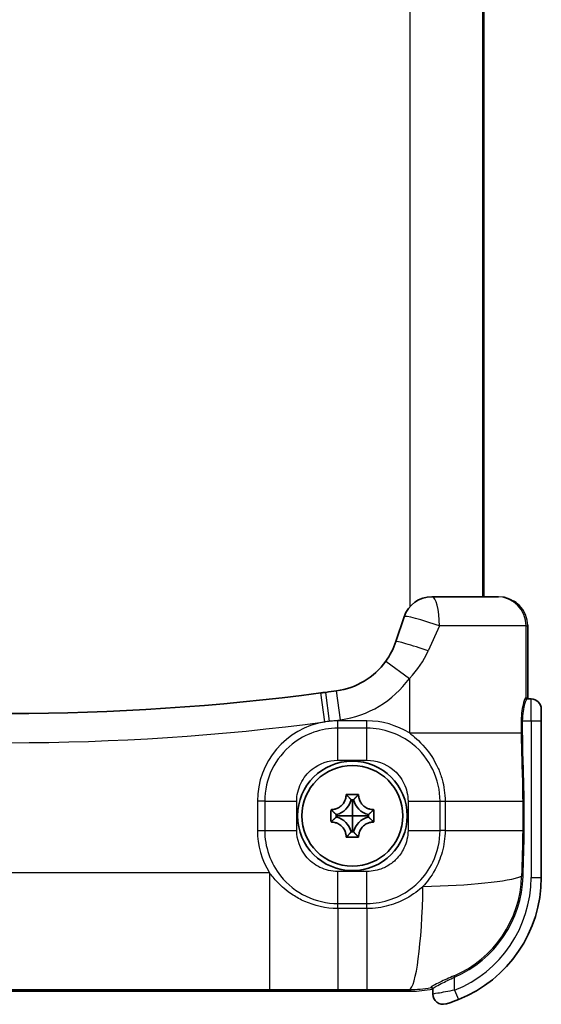
# Model space of a CAD drawing. Units: millimetres. Extents: x 22 to 3395, y 12 to 434.
# Drawn here: x 1113 to 1148, y 190 to 258 of the extents above; entities that cross this region are included whole.
import ezdxf

# ---------------------------------------------------------------- set-up
doc = ezdxf.new("R2010")
doc.units = ezdxf.units.MM
doc.header["$LTSCALE"] = 1.5
doc.layers.add('Visible (ISO)', color=7, linetype='Continuous', lineweight=35)
doc.layers.add('Visible Narrow (ISO)', color=7, linetype='Continuous', lineweight=25)

msp = doc.modelspace()

# ---------------------------------------------------------------- linework, layer by layer
at = {"layer": 'Visible (ISO)'}
for p, q in [((1144.2998, 218.1971), (1144.2998, 300.1971)), ((1140.7398, 218.1971), (1145.1987, 218.1971)), ((1145.2985, 218.1971), (1145.1987, 218.1971)), ((1138.274, 215.1238), (1138.8424, 216.8294)), ((1147.2996, 211.1971), (1147.2996, 216.1971)), ((1147.5298, 211.1971), (1147.2675, 211.1971)), ((1148.2298, 210.4971), (1148.2298, 209.6971)), ((1148.2298, 198.9789), (1148.2298, 209.6971)), ((1134.8781, 204.6588), (1134.9598, 204.5771)), ((1135.3882, 204.2952), (1135.2113, 204.2952)), ((1135.7214, 204.6588), (1135.6398, 204.5771)), ((1133.8381, 203.6188), (1133.9198, 203.5371)), ((1136.7614, 203.6188), (1136.6798, 203.5371)), ((1134.2017, 203.2856), (1134.2017, 203.1086)), ((1136.3978, 203.1086), (1136.3978, 203.2856)), ((1133.8381, 202.7754), (1133.9198, 202.8571)), ((1136.7614, 202.7754), (1136.6798, 202.8571)), ((1134.8781, 201.7354), (1134.9598, 201.8171)), ((1135.2113, 202.099), (1135.3882, 202.099)), ((1135.7214, 201.7354), (1135.6398, 201.8171)), ((1084.2951, 191.1972), (1139.3044, 191.1972)), ((1140.7998, 191.3642), (1140.7998, 190.9954))]:
    msp.add_line(p, q, dxfattribs=at)
for radius in [3.75, 3.45]:
    msp.add_circle((1135.2998, 203.1971), radius, dxfattribs=at)
for centre, radius, start, end in [((1140.7398, 216.1971), 2, 90, 161.570055), ((1133.5305, 216.7045), 5, 277.891237, 324.122207), ((1111.7609, 373.7655), 163.5625, 277.630539, 277.891237), ((1111.7609, 373.7655), 163.5625, 262.538523, 277.512074), ((1147.5298, 210.4971), 0.7, 0, 90), ((1133.9198, 204.5771), 1.3219, 282.313923, 347.686077), ((1136.6798, 204.5771), 1.3219, 192.313923, 257.686077), ((1133.9198, 201.8171), 1.3219, 12.313923, 77.686077), ((1136.6798, 201.8171), 1.3219, 102.313923, 167.686077), ((1139.2298, 198.9789), 9, 291.708187, 0), ((1141.4998, 190.9954), 0.7, 180, 285.872285), ((1141.4998, 191.0799), 0.7, 186.874675, 186.878703)]:
    msp.add_arc(centre, radius, start, end, dxfattribs=at)
for centre, major_axis, ratio, start_param, end_param in [((1122.5368, 292.6946), (114.646, 15.2386), 0.707095, 4.7109269, 4.713851), ((1139.2967, 199.2001), (3.5398, -3.5398), 0.9987828, 0.6636698, 0.6637199), ((1139.2967, 199.2001), (3.5398, -3.5398), 0.9987828, 5.6194465, 5.6194935)]:
    msp.add_ellipse(centre, major_axis=major_axis, ratio=ratio, start_param=start_param, end_param=end_param, dxfattribs=at)
for points, knots in [([(1146.3321, 217.9096), (1146.3685, 217.8879), (1146.4041, 217.8649), (1146.4789, 217.8131), (1146.5181, 217.7837), (1146.5561, 217.7527)], [0.108301431, 0.108301431, 0.108301431, 0.108301431, 0.120966829, 0.120966829, 0.135615055, 0.135615055, 0.135615055, 0.135615055]), ([(1147.2091, 211.258), (1147.2091, 211.258), (1147.2094, 211.2566), (1147.212, 211.2506), (1147.2132, 211.2478), (1147.2173, 211.2408), (1147.2199, 211.2367), (1147.2262, 211.229), (1147.2295, 211.2255), (1147.2393, 211.2169), (1147.2466, 211.2118), (1147.2635, 211.2032), (1147.2735, 211.1999), (1147.2886, 211.1975), (1147.2936, 211.1971), (1147.2985, 211.1971)], [0.229496062, 0.229496062, 0.229496062, 0.229496062, 0.23645869, 0.23645869, 0.240069182, 0.240069182, 0.243302937, 0.243302937, 0.245582392, 0.245582392, 0.248903076, 0.248903076, 0.252478003, 0.252478003, 0.254209416, 0.254209416, 0.254209416, 0.254209416]), ([(1133.9198, 203.6246), (1133.9511, 203.6267), (1133.9826, 203.6303), (1134.0864, 203.6468), (1134.158, 203.6659), (1134.3157, 203.7272), (1134.3993, 203.7735), (1134.5112, 203.8588), (1134.5451, 203.8884), (1134.5768, 203.9201), (1134.6537, 203.997), (1134.7176, 204.0862), (1134.8011, 204.254), (1134.8277, 204.3277), (1134.8595, 204.4609), (1134.8683, 204.5189), (1134.8723, 204.5771)], [0.66495146, 0.66495146, 0.66495146, 0.66495146, 0.67490342, 0.67490342, 0.69770956, 0.69770956, 0.72650736, 0.72650736, 0.73996553, 0.73996553, 0.73996553, 0.77260011, 0.77260011, 0.79599471, 0.79599471, 0.81364866, 0.81364866, 0.81364866, 0.81364866]), ([(1134.8781, 204.6588), (1135.0228, 204.6617), (1135.1651, 204.663), (1135.2998, 204.663), (1135.4344, 204.663), (1135.5767, 204.6617), (1135.7214, 204.6588)], [2.19341425, 2.19341425, 2.19341425, 2.19341425, 2.233813625, 2.233813625, 2.233813625, 2.274213, 2.274213, 2.274213, 2.274213]), ([(1135.7273, 204.5771), (1135.7294, 204.5457), (1135.7329, 204.5142), (1135.7495, 204.4105), (1135.7686, 204.3389), (1135.8298, 204.1812), (1135.8762, 204.0976), (1135.9615, 203.9856), (1135.991, 203.9518), (1136.0227, 203.9201), (1136.0997, 203.8432), (1136.1888, 203.7792), (1136.3567, 203.6958), (1136.4304, 203.6692), (1136.5635, 203.6373), (1136.6216, 203.6286), (1136.6798, 203.6246)], [0.66495146, 0.66495146, 0.66495146, 0.66495146, 0.67490342, 0.67490342, 0.69770956, 0.69770956, 0.72650736, 0.72650736, 0.73996553, 0.73996553, 0.73996553, 0.77260011, 0.77260011, 0.79599471, 0.79599471, 0.81364866, 0.81364866, 0.81364866, 0.81364866]), ([(1133.8381, 202.7754), (1133.8351, 202.9202), (1133.8338, 203.0624), (1133.8338, 203.1971), (1133.8338, 203.3318), (1133.8351, 203.474), (1133.8381, 203.6188)], [2.19341425, 2.19341425, 2.19341425, 2.19341425, 2.233813625, 2.233813625, 2.233813625, 2.274213, 2.274213, 2.274213, 2.274213]), ([(1135.2998, 204.1815), (1135.2998, 204.1402), (1135.2998, 204.1001), (1135.2998, 203.9071), (1135.2998, 203.7672), (1135.2998, 203.4812), (1135.2998, 203.3373), (1135.2998, 203.1971)], [1.91815383, 1.91815383, 1.91815383, 1.91815383, 1.93310902, 1.93310902, 1.99168808, 1.99168808, 2.05758726, 2.05758726, 2.05758726, 2.05758726]), ([(1136.7614, 203.6188), (1136.7644, 203.474), (1136.7657, 203.3318), (1136.7657, 203.1971), (1136.7657, 203.0624), (1136.7644, 202.9202), (1136.7614, 202.7754)], [2.19341425, 2.19341425, 2.19341425, 2.19341425, 2.233813625, 2.233813625, 2.233813625, 2.274213, 2.274213, 2.274213, 2.274213]), ([(1134.3153, 203.1971), (1134.3566, 203.1971), (1134.3967, 203.1971), (1134.5897, 203.1971), (1134.7296, 203.1971), (1135.0156, 203.1971), (1135.1595, 203.1971), (1135.2998, 203.1971)], [-1.83058982, -1.83058982, -1.83058982, -1.83058982, -1.81564443, -1.81564443, -1.75707526, -1.75707526, -1.69115777, -1.69115777, -1.69115777, -1.69115777]), ([(1135.2998, 202.2127), (1135.2998, 202.254), (1135.2998, 202.2941), (1135.2998, 202.4871), (1135.2998, 202.627), (1135.2998, 202.913), (1135.2998, 203.0569), (1135.2998, 203.1971)], [-1.83090609, -1.83090609, -1.83090609, -1.83090609, -1.8159509, -1.8159509, -1.75737184, -1.75737184, -1.69147265, -1.69147265, -1.69147265, -1.69147265]), ([(1136.2842, 203.1971), (1136.2429, 203.1971), (1136.2027, 203.1971), (1136.0098, 203.1971), (1135.8698, 203.1971), (1135.5839, 203.1971), (1135.44, 203.1971), (1135.2998, 203.1971)], [-1.8309061, -1.8309061, -1.8309061, -1.8309061, -1.81595091, -1.81595091, -1.75737185, -1.75737185, -1.69147267, -1.69147267, -1.69147267, -1.69147267]), ([(1134.8723, 201.8171), (1134.8701, 201.8485), (1134.8666, 201.88), (1134.85, 201.9837), (1134.831, 202.0553), (1134.7697, 202.213), (1134.7233, 202.2966), (1134.638, 202.4086), (1134.6085, 202.4424), (1134.5768, 202.4741), (1134.4999, 202.551), (1134.4107, 202.615), (1134.2428, 202.6984), (1134.1691, 202.725), (1134.036, 202.7569), (1133.9779, 202.7656), (1133.9198, 202.7696)], [0.66495146, 0.66495146, 0.66495146, 0.66495146, 0.67490342, 0.67490342, 0.69770956, 0.69770956, 0.72650736, 0.72650736, 0.73996553, 0.73996553, 0.73996553, 0.77260011, 0.77260011, 0.79599471, 0.79599471, 0.81364866, 0.81364866, 0.81364866, 0.81364866]), ([(1136.6798, 202.7696), (1136.6484, 202.7675), (1136.6169, 202.7639), (1136.5132, 202.7474), (1136.4415, 202.7283), (1136.2838, 202.667), (1136.2002, 202.6207), (1136.0883, 202.5354), (1136.0545, 202.5058), (1136.0227, 202.4741), (1135.9458, 202.3972), (1135.8819, 202.308), (1135.7984, 202.1402), (1135.7718, 202.0665), (1135.74, 201.9333), (1135.7312, 201.8753), (1135.7273, 201.8171)], [0.66495146, 0.66495146, 0.66495146, 0.66495146, 0.67490342, 0.67490342, 0.69770956, 0.69770956, 0.72650736, 0.72650736, 0.73996553, 0.73996553, 0.73996553, 0.77260011, 0.77260011, 0.79599471, 0.79599471, 0.81364866, 0.81364866, 0.81364866, 0.81364866]), ([(1135.7214, 201.7354), (1135.5767, 201.7325), (1135.4344, 201.7312), (1135.2998, 201.7312), (1135.1651, 201.7312), (1135.0228, 201.7325), (1134.8781, 201.7354)], [2.19341425, 2.19341425, 2.19341425, 2.19341425, 2.233813625, 2.233813625, 2.233813625, 2.274213, 2.274213, 2.274213, 2.274213]), ([(1140.7998, 191.3377), (1140.7998, 191.3497), (1140.7973, 191.3623), (1140.7886, 191.3843), (1140.7825, 191.3939), (1140.7686, 191.4097), (1140.7608, 191.4158), (1140.7487, 191.4232), (1140.7437, 191.4254), (1140.7345, 191.4289), (1140.731, 191.4297), (1140.7265, 191.4307), (1140.7256, 191.4307), (1140.7256, 191.4307)], [0, 0, 0, 0, 0.004384262, 0.004384262, 0.008530359, 0.008530359, 0.012796249, 0.012796249, 0.016549612, 0.016549612, 0.021617697, 0.021617697, 0.027106276, 0.027106276, 0.027106276, 0.027106276]), ([(1141.6912, 190.3221), (1141.6912, 190.3221), (1141.8656, 190.3688), (1142.3115, 190.5188), (1142.5587, 190.6172)], [0, 0, 0, 0, 0.0551926, 0.12878274, 0.12878274, 0.12878274, 0.12878274])]:
    msp.add_open_spline(points, degree=3, knots=knots, dxfattribs=at)
for points, degree in [([(1147.298, 216.275), (1147.2991, 216.249), (1147.2996, 216.223), (1147.2996, 216.1971)], 3), ([(1138.274, 215.1238), (1138.1142, 214.6442), (1137.8782, 214.1839), (1137.5818, 213.7742)], 3), ([(1134.8723, 204.5771), (1134.8741, 204.6042), (1134.8761, 204.6315), (1134.8781, 204.6588)], 3), ([(1134.9598, 204.5771), (1135.0855, 204.4513), (1135.2113, 204.2952)], 2), ([(1135.2113, 204.2952), (1135.2555, 204.2402), (1135.2998, 204.1815)], 2), ([(1135.3882, 204.2952), (1135.344, 204.2402), (1135.2998, 204.1815)], 2), ([(1135.6398, 204.5771), (1135.514, 204.4513), (1135.3882, 204.2952)], 2), ([(1135.7214, 204.6588), (1135.7235, 204.6315), (1135.7254, 204.6042), (1135.7273, 204.5771)], 3), ([(1133.8381, 203.6188), (1133.8654, 203.6208), (1133.8926, 203.6227), (1133.9198, 203.6246)], 3), ([(1136.6798, 203.6246), (1136.7069, 203.6227), (1136.7341, 203.6208), (1136.7614, 203.6188)], 3), ([(1133.9198, 203.5371), (1134.0455, 203.4113), (1134.2017, 203.2856)], 2), ([(1133.9198, 202.8571), (1134.0455, 202.9829), (1134.2017, 203.1086)], 2), ([(1134.2017, 203.2856), (1134.2566, 203.2413), (1134.3153, 203.1971)], 2), ([(1134.2017, 203.1086), (1134.2566, 203.1529), (1134.3153, 203.1971)], 2), ([(1136.3978, 203.2856), (1136.3429, 203.2413), (1136.2842, 203.1971)], 2), ([(1136.3978, 203.1086), (1136.3429, 203.1529), (1136.2842, 203.1971)], 2), ([(1136.6798, 203.5371), (1136.554, 203.4113), (1136.3978, 203.2856)], 2), ([(1136.6798, 202.8571), (1136.554, 202.9829), (1136.3978, 203.1086)], 2), ([(1133.9198, 202.7696), (1133.8926, 202.7715), (1133.8654, 202.7734), (1133.8381, 202.7754)], 3), ([(1135.2113, 202.099), (1135.2555, 202.154), (1135.2998, 202.2127)], 2), ([(1135.3882, 202.099), (1135.344, 202.154), (1135.2998, 202.2127)], 2), ([(1136.7614, 202.7754), (1136.7341, 202.7734), (1136.7069, 202.7715), (1136.6798, 202.7696)], 3), ([(1134.8781, 201.7354), (1134.8761, 201.7627), (1134.8741, 201.79), (1134.8723, 201.8171)], 3), ([(1134.9598, 201.8171), (1135.0855, 201.9429), (1135.2113, 202.099)], 2), ([(1135.6398, 201.8171), (1135.514, 201.9429), (1135.3882, 202.099)], 2), ([(1135.7273, 201.8171), (1135.7254, 201.79), (1135.7235, 201.7627), (1135.7214, 201.7354)], 3)]:
    msp.add_open_spline(points, degree=degree, dxfattribs=at)
at = {"layer": 'Visible Narrow (ISO)'}
for p, q in [((1139.2234, 300.8946), (1139.2234, 217.5011)), ((1144.2203, 218.1971), (1144.2203, 300.1971)), ((1141.2523, 216.1971), (1140.4945, 214.4915)), ((1147.1975, 216.1971), (1141.2523, 216.1971)), ((1147.1975, 211.2971), (1147.1975, 216.1971)), ((1147.1975, 216.1971), (1147.2995, 216.1971)), ((1147.2995, 216.1971), (1147.2995, 211.1971)), ((1147.2995, 216.1971), (1147.2996, 216.1971)), ((1137.5818, 213.7742), (1139.2023, 212.6021)), ((1139.2023, 212.6021), (1139.2023, 208.8688)), ((1133.7451, 209.6691), (1133.4795, 211.6514)), ((1134.4915, 209.7708), (1134.2169, 211.7518)), ((1133.4058, 209.624), (1133.1443, 211.6068)), ((1147.168, 211.2971), (1147.1975, 211.2971)), ((1147.1986, 211.2971), (1147.1975, 211.2971)), ((1147.5298, 209.6971), (1147.5298, 211.1971)), ((1134.2998, 209.1985), (1134.2998, 209.6971)), ((1136.2998, 209.6971), (1134.2998, 209.6971)), ((1136.2998, 209.1985), (1136.2998, 209.6971)), ((1146.8583, 209.6971), (1146.954, 209.6971)), ((1146.8583, 209.6971), (1146.8583, 208.8688)), ((1146.954, 208.8688), (1146.954, 209.6971)), ((1146.954, 209.6971), (1147.5298, 209.6971)), ((1147.5298, 209.6971), (1148.2298, 209.6971)), ((1147.5298, 209.6971), (1147.5298, 198.9789)), ((1134.2998, 207.0045), (1134.2998, 209.1985)), ((1136.2998, 209.1985), (1134.2998, 209.1985)), ((1136.2998, 207.0045), (1136.2998, 209.1985)), ((1139.2023, 208.8688), (1146.8583, 208.8688)), ((1146.8583, 208.8688), (1146.954, 208.8688)), ((1139.2234, 208.2549), (1139.2234, 208.2521)), ((1134.2998, 207.0045), (1136.2998, 207.0045)), ((1134.8723, 204.5771), (1134.9598, 204.5771)), ((1135.7273, 204.5771), (1135.6398, 204.5771)), ((1129.2984, 204.1971), (1128.7998, 204.1971)), ((1128.7998, 204.1971), (1128.7998, 202.1971)), ((1129.2984, 204.1971), (1131.4923, 204.1971)), ((1129.2984, 204.1971), (1129.2984, 202.1971)), ((1131.4923, 202.1971), (1131.4923, 204.1971)), ((1133.9198, 203.6246), (1133.9198, 203.5371)), ((1136.6798, 203.6246), (1136.6798, 203.5371)), ((1139.1072, 204.1971), (1141.3011, 204.1971)), ((1139.1072, 204.1971), (1139.1072, 202.1971)), ((1141.3011, 204.1971), (1141.6461, 204.1971)), ((1141.3011, 202.1971), (1141.3011, 204.1971)), ((1141.6461, 204.1971), (1146.9554, 204.1971)), ((1141.6461, 204.1971), (1141.6461, 202.1971)), ((1146.9554, 204.1971), (1147.0525, 204.1971)), ((1146.9554, 204.1971), (1146.9554, 202.1971)), ((1147.0525, 202.1971), (1147.0525, 204.1971)), ((1133.9198, 202.7696), (1133.9198, 202.8571)), ((1136.6798, 202.7696), (1136.6798, 202.8571)), ((1128.7998, 202.1971), (1129.2984, 202.1971)), ((1129.2984, 202.1971), (1131.4923, 202.1971)), ((1134.8723, 201.8171), (1134.9598, 201.8171)), ((1135.7273, 201.8171), (1135.6398, 201.8171)), ((1139.1072, 202.1971), (1141.3011, 202.1971)), ((1141.6461, 202.1971), (1141.3011, 202.1971)), ((1141.6461, 202.1971), (1146.9554, 202.1971)), ((1146.9554, 202.1971), (1147.0525, 202.1971)), ((1129.628, 199.2945), (1093.9604, 199.2945)), ((1129.628, 199.2945), (1129.628, 191.2994)), ((1129.6441, 199.2735), (1129.6441, 199.2735)), ((1130.2457, 199.2735), (1130.2419, 199.2735)), ((1134.2998, 197.1957), (1134.2998, 199.3897)), ((1136.2998, 199.3897), (1134.2998, 199.3897)), ((1136.2998, 197.1957), (1136.2998, 199.3897)), ((1140.3576, 199.2735), (1140.354, 199.2735)), ((1140.8158, 199.2735), (1140.8158, 199.2735)), ((1146.9807, 199.0658), (1146.8846, 199.0687)), ((1147.5298, 198.9789), (1148.2298, 198.9789)), ((1139.2234, 198.1445), (1139.2234, 198.1393)), ((1139.2234, 197.681), (1139.2234, 197.6809)), ((1134.2998, 196.8507), (1134.2998, 197.1957)), ((1134.2998, 197.1957), (1136.2998, 197.1957)), ((1134.2998, 196.8507), (1134.2998, 191.3137)), ((1136.2998, 196.8507), (1134.2998, 196.8507)), ((1136.2998, 196.8507), (1136.2998, 197.1957)), ((1136.2998, 196.8507), (1136.2998, 191.3137)), ((1142.2998, 192.1571), (1142.2615, 192.2452)), ((1142.2998, 191.2676), (1142.2998, 192.1571)), ((1140.6812, 191.444), (1140.6812, 191.4622)), ((1139.3044, 191.1973), (1084.2951, 191.1973)), ((1093.9627, 191.2994), (1129.628, 191.2994)), ((1134.2998, 191.3137), (1136.2998, 191.3137)), ((1139.1983, 191.3034), (1139.3044, 191.1973)), ((1139.3044, 191.1973), (1139.3044, 191.1972)), ((1142.2998, 191.2676), (1142.5587, 190.6172))]:
    msp.add_line(p, q, dxfattribs=at)
for centre, radius, start, end in [((1133.5305, 216.7045), 7, 277.891237, 324.122207), ((1111.7609, 373.7655), 165.5625, 262.538507, 277.512074), ((1134.2998, 204.1971), 5.5, 99.35462, 180), ((1134.4892, 202.7718), 6.9372, 96.157542, 98.985071), ((1111.7609, 373.7655), 165.5625, 277.630539, 277.891237), ((1134.2998, 204.1971), 5.5, 90, 95.787994), ((1136.2998, 204.1971), 5.5, 58.146951, 90), ((1134.2998, 202.1971), 5.5, 180, 211.853049), ((1139.1983, 199.2986), 7.6898, 293.474757, 358.28677), ((1139.1983, 199.2986), 7.7859, 293.474757, 358.28677), ((1139.2298, 198.9789), 8.3, 291.708187, 0)]:
    msp.add_arc(centre, radius, start, end, dxfattribs=at)
for centre, major_axis, ratio, start_param, end_param in [((1140.7398, 216.1971), (0, 2), 0.2562445, 4.712389, 6.2831853), ((1145.1987, 216.1971), (0, 2), 0.9993908, 4.712389, 6.2831853), ((1145.2985, 216.1971), (2.001, 0), 0.9995126, 0, 1.5707963), ((1140.7398, 216.1971), (-1.8974, 0.6323), 0.0835158, 4.4668265, 6.2831853), ((1140.1714, 214.4915), (-1.8974, 0.6323), 0.0516726, 4.5585512, 6.2831853), ((1147.2675, 211.2971), (0, -0.1), 0.9957041, 4.712389, 6.2831853), ((1147.2974, 211.2971), (0, -0.1), 0.9993908, 4.712389, 6.2831853), ((1147.1986, 209.6971), (0, 1.6), 0.0349208, 6.0416214, 6.2831853), ((1147.2985, 211.2971), (0, -0.1), 0.9993908, 4.712389, 6.2831853), ((1147.1986, 209.6971), (0, 1.6), 0.0349208, 6.0299111, 6.0300154), ((1139.1983, 199.2986), (7.9999, 0.0331), 0.1178147, 4.828704, 6.0017779), ((1139.1983, 199.2986), (-0.0331, -7.9999), 0.1178147, 0.0351515, 1.4544813), ((1139.2234, 199.2735), (3.5355, 3.5355), 0.9987828, 5.3580515, 5.3580919), ((1139.2234, 199.2735), (3.5355, 3.5355), 0.9987828, 4.0666559, 4.0667019), ((1139.1983, 199.2986), (5.6569, 5.6569), 0.9987828, 3.9275998, 4.1141603), ((1140.6998, 191.3642), (0.1, 0), 0.9968251, 0, 1.757242), ((1140.6998, 191.3458), (0.1, 0), 0.9991394, 0, 1.757242), ((1140.6998, 197.7971), (0.0712, -11.3846), 0.0061646, 5.3043756, 5.3052368), ((1140.6998, 191.3377), (0.1, 0), 0.9991407, 0, 1.7563813), ((1139.2949, 199.202), (5.6634, -5.6634), 0.9988435, 5.4983961, 5.6863347)]:
    msp.add_ellipse(centre, major_axis=major_axis, ratio=ratio, start_param=start_param, end_param=end_param, dxfattribs=at)
for points in [[(1139.2023, 212.6021), (1139.7555, 213.1757), (1140.1961, 213.82), (1140.4945, 214.4915)], [(1146.8583, 208.8688), (1146.8583, 207.3071), (1146.9554, 205.7516), (1146.9554, 204.1971)], [(1147.0525, 204.1971), (1147.0525, 205.7547), (1146.954, 207.3112), (1146.954, 208.8688)], [(1146.9554, 202.1971), (1146.9554, 201.1551), (1146.9154, 200.1132), (1146.8846, 199.0687)], [(1146.9807, 199.0658), (1147.0119, 200.1094), (1147.0525, 201.153), (1147.0525, 202.1971)], [(1140.6813, 191.4359), (1140.6814, 191.4302), (1140.6992, 191.4277), (1140.7338, 191.4289)], [(1140.7397, 191.4292), (1140.7397, 191.4292), (1140.7397, 191.4292), (1140.7398, 191.4292)], [(1140.7536, 191.4299), (1140.7537, 191.4299), (1140.7537, 191.4299), (1140.7537, 191.4299)]]:
    msp.add_open_spline(points, degree=3, dxfattribs=at)
for points, knots in [([(1147.168, 211.2971), (1147.135, 211.2971), (1147.0345, 211.0856), (1146.8928, 210.4191), (1146.8583, 209.9371), (1146.8583, 209.6971)], [0, 0, 0, 0, 0.10800368, 0.18000613, 0.25200859, 0.25200859, 0.25200859, 0.25200859]), ([(1146.954, 209.6971), (1146.954, 209.9221), (1146.9889, 210.374), (1147.1324, 210.9989), (1147.2342, 211.1971), (1147.2675, 211.1971)], [-0.25200859, -0.25200859, -0.25200859, -0.25200859, -0.18000613, -0.10800368, 0, 0, 0, 0]), ([(1134.2998, 209.1985), (1133.1833, 209.1985), (1131.3226, 208.5463), (1129.6407, 206.4388), (1129.2984, 204.9439), (1129.2984, 204.1971)], [-1.75335808, -1.75335808, -1.75335808, -1.75335808, -1.56534948, -1.44001041, -1.31467134, -1.31467134, -1.31467134, -1.31467134]), ([(1141.3011, 204.1971), (1141.3011, 204.9414), (1140.9626, 206.4279), (1139.2919, 208.5393), (1137.42, 209.1985), (1136.2998, 209.1985)], [-1.75335808, -1.75335808, -1.75335808, -1.75335808, -1.62801901, -1.50267994, -1.31467134, -1.31467134, -1.31467134, -1.31467134]), ([(1139.2023, 208.8688), (1139.4851, 208.6537), (1140.0811, 208.1899), (1141.0158, 206.8996), (1141.525, 205.5321), (1141.6461, 204.7139), (1141.6461, 204.1971)], [-1.96631967, -1.96631967, -1.96631967, -1.96631967, -1.76530888, -1.63130169, -1.581049, -1.4972945, -1.4972945, -1.4972945, -1.4972945]), ([(1131.4923, 204.1971), (1131.4923, 204.6163), (1131.6845, 205.4554), (1132.6286, 206.6385), (1133.6731, 207.0045), (1134.2998, 207.0045)], [1.31467134, 1.31467134, 1.31467134, 1.31467134, 1.44001041, 1.56534948, 1.75335808, 1.75335808, 1.75335808, 1.75335808]), ([(1136.2998, 207.0045), (1136.9286, 207.0045), (1137.9793, 206.6345), (1138.9172, 205.4493), (1139.1072, 204.6149), (1139.1072, 204.1971)], [1.31467134, 1.31467134, 1.31467134, 1.31467134, 1.50267994, 1.62801901, 1.75335808, 1.75335808, 1.75335808, 1.75335808]), ([(1129.2984, 202.1971), (1129.2984, 201.0805), (1129.9575, 199.2092), (1132.0582, 197.5404), (1133.5562, 197.1957), (1134.2998, 197.1957)], [-0.43822798, -0.43822798, -0.43822798, -0.43822798, -0.25041599, -0.12520799, 0, 0, 0, 0]), ([(1134.2998, 199.3897), (1133.8824, 199.3897), (1133.0415, 199.5832), (1131.8623, 200.5199), (1131.4923, 201.5703), (1131.4923, 202.1971)], [0, 0, 0, 0, 0.12520799, 0.25041599, 0.43822798, 0.43822798, 0.43822798, 0.43822798]), ([(1139.1072, 202.1971), (1139.1072, 201.7777), (1138.9368, 201.0427), (1138.5068, 200.4361), (1138.2838, 200.2131)], [3.28713784, 3.28713784, 3.28713784, 3.28713784, 3.41247866, 3.50684197, 3.50684197, 3.50684197, 3.50684197]), ([(1139.8342, 198.6626), (1140.2316, 199.0598), (1140.9977, 200.1406), (1141.3011, 201.4499), (1141.3011, 202.1971)], [-3.50684199, -3.50684199, -3.50684199, -3.50684199, -3.41247866, -3.28713784, -3.28713784, -3.28713784, -3.28713784]), ([(1141.6461, 202.1971), (1141.6461, 201.6833), (1141.4933, 200.6605), (1140.8812, 199.2624), (1140.3905, 198.6507), (1140.1306, 198.3663)], [-1.64663317, -1.64663317, -1.64663317, -1.64663317, -1.56333866, -1.48004415, -1.35510238, -1.35510238, -1.35510238, -1.35510238]), ([(1138.2849, 200.212), (1138.2119, 200.1389), (1138.1346, 200.0695), (1138.0533, 200.0045), (1137.8498, 199.8416), (1137.6214, 199.7068), (1137.3826, 199.6069), (1137.0485, 199.4672), (1136.6803, 199.3921), (1136.3182, 199.3897), (1136.312, 199.3897), (1136.3059, 199.3897), (1136.2998, 199.3897)], [1.75335808, 1.75335808, 1.75335808, 1.75335808, 1.78434106, 1.78434106, 1.78434106, 1.86199459, 1.86199459, 1.86199459, 1.9706311, 1.9706311, 1.9706311, 1.97247262, 1.97247262, 1.97247262, 1.97247262]), ([(1134.2998, 196.8507), (1133.473, 196.8507), (1132.6755, 197.0564), (1132.0528, 197.33), (1131.7414, 197.4668), (1131.4736, 197.6202), (1131.2409, 197.7721), (1130.7757, 198.0758), (1130.451, 198.3726), (1130.2, 198.6302), (1129.9489, 198.8877), (1129.7714, 199.1061), (1129.628, 199.2945)], [-3.0794879, -3.0794879, -3.0794879, -3.0794879, -2.94547575, -2.94547575, -2.94547575, -2.87846967, -2.87846967, -2.87846967, -2.74445752, -2.74445752, -2.74445752, -2.61044536, -2.61044536, -2.61044536, -2.61044536]), ([(1136.2998, 197.1957), (1137.4169, 197.1957), (1138.7295, 197.6615), (1139.7038, 198.5322), (1139.8342, 198.6626)], [-3.72583071, -3.72583071, -3.72583071, -3.72583071, -3.53781948, -3.50684199, -3.50684199, -3.50684199, -3.50684199]), ([(1140.1306, 198.3663), (1139.8461, 198.1063), (1139.2353, 197.6158), (1137.8347, 197.0029), (1136.8134, 196.8507), (1136.2998, 196.8507)], [-3.36494836, -3.36494836, -3.36494836, -3.36494836, -3.24008561, -3.15684378, -3.07360194, -3.07360194, -3.07360194, -3.07360194]), ([(1142.2615, 192.2452), (1141.92, 192.097), (1141.5787, 191.9438), (1141.3009, 191.8123), (1141.1156, 191.7247), (1140.9586, 191.6465), (1140.85, 191.5858), (1140.7414, 191.5251), (1140.6812, 191.4819), (1140.6812, 191.4622)], [-0.26381998, -0.26381998, -0.26381998, -0.26381998, -0.15075427, -0.15075427, -0.15075427, -0.07537714, -0.07537714, -0.07537714, 0, 0, 0, 0]), ([(1140.7998, 191.3642), (1140.7998, 191.3842), (1140.914, 191.4718), (1141.4357, 191.7488), (1141.9757, 192.0069), (1142.2998, 192.1571)], [0, 0, 0, 0, 0.07537714, 0.15075427, 0.26381998, 0.26381998, 0.26381998, 0.26381998]), ([(1129.628, 191.2994), (1130.0747, 191.2994), (1130.9691, 191.3012), (1132.0761, 191.3065), (1133.1851, 191.3118), (1133.8531, 191.3137), (1134.2998, 191.3137)], [2.61044536, 2.61044536, 2.61044536, 2.61044536, 2.74445752, 2.87846967, 2.94547575, 3.0794879, 3.0794879, 3.0794879, 3.0794879]), ([(1136.2998, 191.3137), (1136.5772, 191.3137), (1137.1311, 191.3128), (1138.0973, 191.3087), (1138.7846, 191.3052), (1139.1983, 191.3034)], [3.07360194, 3.07360194, 3.07360194, 3.07360194, 3.15684378, 3.24008561, 3.36494836, 3.36494836, 3.36494836, 3.36494836]), ([(1142.2998, 191.2676), (1141.8724, 191.1768), (1141.4319, 191.0978), (1141.1436, 191.0498), (1140.9274, 191.0139), (1140.7998, 190.9954), (1140.7998, 190.9954)], [-0.12878274, -0.12878274, -0.12878274, -0.12878274, -0.0551926, -0.0551926, -0.0551926, 0, 0, 0, 0])]:
    msp.add_open_spline(points, degree=3, knots=knots, dxfattribs=at)

doc.saveas('drawing.dxf')
